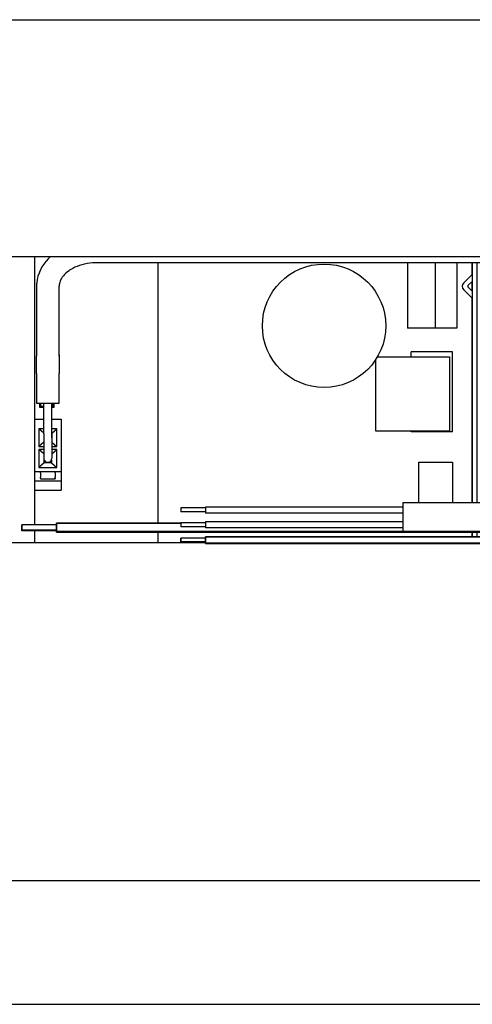
# Model space of a CAD drawing. Units: millimetres. Extents: x -49 to 1167, y -111 to 720.
# Drawn here: x 509 to 527, y -111 to -71 of the extents above; entities that cross this region are included whole.
import ezdxf

# ---------------------------------------------------------------- set-up
doc = ezdxf.new("R2010")
doc.units = ezdxf.units.MM
doc.layers.add('1', color=7, linetype='Continuous')

# ---------------------------------------------------------------- blocks, each defined once
blk = doc.blocks.new('70106-1-1110_7_Thermofühlerlitze-weiss2', base_point=(2576.27, -461.83))
at = {"color": 1, "linetype": 'Continuous'}
for p, q in [((2581.27, -460.53), (2581.27, -461.83)), ((2655.32, -460.53), (2581.27, -460.53)), ((2576.27, -460.78), (2576.27, -461.17)), ((2581.25, -460.78), (2576.27, -460.78)), ((2576.27, -461.17), (2576.27, -461.58)), ((2581.25, -461.58), (2576.27, -461.58)), ((2581.27, -461.83), (2655.32, -461.83))]:
    blk.add_line(p, q, dxfattribs=at)
blk = doc.blocks.new('70106-1-1110_6_Thermofühlerlitze-weiss1', base_point=(2576.27, -461.92))
at = {"color": 1, "linetype": 'Continuous'}
for p, q in [((2576.27, -461.58), (2576.27, -461.63)), ((2576.27, -461.63), (2576.27, -461.67)), ((2581.25, -461.67), (2576.27, -461.67)), ((2581.27, -461.84), (2581.27, -461.92)), ((2581.27, -461.92), (2655.32, -461.92))]:
    blk.add_line(p, q, dxfattribs=at)
blk = doc.blocks.new('70106-1-1110_4_Motorlitze-schwarz', base_point=(2544.1, -459.57))
at = {"color": 1, "linetype": 'Continuous'}
for p, q in [((2551.1, -459.3), (2544.1, -459.28)), ((2551.1, -459.57), (2551.1, -459.51)), ((2551.1, -459.57), (2682.95, -459.57))]:
    blk.add_line(p, q, dxfattribs=at)
blk = doc.blocks.new('70106-1-1110_3_Motorlitze-rot', base_point=(2544.1, -459.45))
at = {"color": 1, "linetype": 'Continuous'}
for p, q in [((2544.1, -458.08), (2544.1, -458.12)), ((2551.1, -458.08), (2544.1, -458.08)), ((2544.1, -458.12), (2544.1, -458.18)), ((2544.1, -458.18), (2544.1, -458.23)), ((2544.1, -458.23), (2544.1, -458.33)), ((2544.1, -458.33), (2544.1, -458.4)), ((2544.1, -458.4), (2544.1, -458.52)), ((2544.1, -458.52), (2544.1, -458.61)), ((2544.1, -458.61), (2544.1, -458.73)), ((2544.1, -458.73), (2544.1, -458.82)), ((2551.1, -457.8), (2551.1, -457.87)), ((2551.1, -457.8), (2576.28, -457.8)), ((2551.1, -457.87), (2551.1, -457.9)), ((2551.1, -457.9), (2551.1, -458.01)), ((2551.1, -458.01), (2551.1, -458.08)), ((2551.1, -458.08), (2551.1, -458.22)), ((2551.1, -458.22), (2551.1, -458.32)), ((2551.1, -458.32), (2551.1, -458.49)), ((2551.1, -458.49), (2551.1, -458.61)), ((2551.1, -458.61), (2551.1, -458.63)), ((2551.1, -458.63), (2551.1, -458.77)), ((2544.1, -458.82), (2544.1, -458.93)), ((2544.1, -458.93), (2544.1, -459.01)), ((2544.1, -459.01), (2544.1, -459.08)), ((2544.1, -459.08), (2544.1, -459.13)), ((2551.1, -459.18), (2544.1, -459.17)), ((2551.1, -458.77), (2551.1, -458.89)), ((2551.1, -458.89), (2551.1, -459.04)), ((2551.1, -459.04), (2551.1, -459.14)), ((2551.1, -459.14), (2551.1, -459.25)), ((2551.1, -459.25), (2551.1, -459.33)), ((2551.1, -459.39), (2551.1, -459.44)), ((2551.1, -459.44), (2682.95, -459.45))]:
    blk.add_line(p, q, dxfattribs=at)
blk = doc.blocks.new('70106-1-1110_5-Motorlitze-braun__266', base_point=(2544.1, -459.51))
at = {"color": 1, "linetype": 'Continuous'}
for p, q in [((2551.1, -459.24), (2544.1, -459.24)), ((2551.1, -459.51), (2551.1, -459.45)), ((2551.1, -459.51), (2682.97, -459.51))]:
    blk.add_line(p, q, dxfattribs=at)
blk = doc.blocks.new('70106-1-1110', base_point=(2544.1, -461.92))
for name, p in [('70106-1-1110_5-Motorlitze-braun__266', (2544.1, -459.51)), ('70106-1-1110_3_Motorlitze-rot', (2544.1, -459.45)), ('70106-1-1110_7_Thermofühlerlitze-weiss2', (2576.27, -461.83)), ('70106-1-1110_6_Thermofühlerlitze-weiss1', (2576.27, -461.92)), ('70106-1-1110_4_Motorlitze-schwarz', (2544.1, -459.57))]:
    blk.add_blockref(name, p)
blk = doc.blocks.new('527-146-2-0233_Thermofühlerlitze-weiss2__267', base_point=(2576.25, -461.83))
at = {"color": 1, "linetype": 'Continuous'}
for p, q in [((2581.25, -460.58), (2581.25, -460.53)), ((2581.25, -460.53), (2655.32, -460.53)), ((2581.25, -460.62), (2581.25, -460.58)), ((2581.25, -460.69), (2581.25, -460.62)), ((2581.25, -460.77), (2581.25, -460.69)), ((2581.25, -460.77), (2576.25, -460.78)), ((2576.25, -460.81), (2576.25, -460.78)), ((2576.25, -460.85), (2576.25, -460.81)), ((2576.25, -460.9), (2576.25, -460.85)), ((2576.25, -460.96), (2576.25, -460.9)), ((2576.25, -461.03), (2576.25, -460.96)), ((2576.25, -461.1), (2576.25, -461.03)), ((2576.25, -461.19), (2576.25, -461.1)), ((2576.25, -461.25), (2576.25, -461.19)), ((2576.25, -461.34), (2576.25, -461.25)), ((2576.25, -461.4), (2576.25, -461.34)), ((2576.25, -461.47), (2576.25, -461.4)), ((2576.25, -461.5), (2576.25, -461.47)), ((2576.25, -461.55), (2576.25, -461.5)), ((2576.25, -461.58), (2576.25, -461.55)), ((2581.25, -461.58), (2576.25, -461.58)), ((2581.25, -460.86), (2581.25, -460.77)), ((2581.25, -460.97), (2581.25, -460.86)), ((2581.25, -461.07), (2581.25, -460.97)), ((2581.25, -461.2), (2581.25, -461.07)), ((2581.25, -461.29), (2581.25, -461.2)), ((2581.25, -461.42), (2581.25, -461.29)), ((2581.25, -461.5), (2581.25, -461.42)), ((2581.25, -461.61), (2581.25, -461.5)), ((2581.25, -461.67), (2581.25, -461.61)), ((2581.25, -461.75), (2581.25, -461.67)), ((2581.25, -461.78), (2581.25, -461.75)), ((2581.25, -461.83), (2581.25, -461.78)), ((2655.32, -461.83), (2581.25, -461.83))]:
    blk.add_line(p, q, dxfattribs=at)
blk = doc.blocks.new('527-146-2-0232_Thermofühlerlitze-weiss1__268', base_point=(2576.25, -461.92))
at = {"color": 1, "linetype": 'Continuous'}
for p, q in [((2576.25, -461.64), (2576.25, -461.59)), ((2576.25, -461.67), (2576.25, -461.64)), ((2581.25, -461.67), (2576.25, -461.67)), ((2581.25, -461.87), (2581.25, -461.84)), ((2581.25, -461.92), (2581.25, -461.87)), ((2655.32, -461.92), (2581.25, -461.92))]:
    blk.add_line(p, q, dxfattribs=at)
blk = doc.blocks.new('527-146-2-0229_Motorlitze-rot__269', base_point=(2544.1, -459.45))
at = {"color": 1, "linetype": 'Continuous'}
for p, q in [((2551.1, -458.08), (2544.1, -458.08)), ((2544.1, -458.18), (2544.1, -458.13)), ((2544.1, -458.25), (2544.1, -458.18)), ((2544.1, -458.33), (2544.1, -458.25)), ((2544.1, -458.43), (2544.1, -458.33)), ((2544.1, -458.52), (2544.1, -458.43)), ((2544.1, -458.65), (2544.1, -458.52)), ((2544.1, -458.73), (2544.1, -458.65)), ((2544.1, -458.85), (2544.1, -458.73)), ((2551.1, -457.87), (2551.1, -457.8)), ((2576.28, -457.8), (2551.1, -457.8)), ((2551.1, -457.93), (2551.1, -457.87)), ((2551.1, -458.01), (2551.1, -457.93)), ((2551.1, -458.12), (2551.1, -458.01)), ((2551.1, -458.22), (2551.1, -458.12)), ((2551.1, -458.37), (2551.1, -458.22)), ((2551.1, -458.49), (2551.1, -458.37)), ((2551.1, -458.63), (2551.1, -458.49)), ((2551.1, -458.65), (2551.1, -458.63)), ((2551.1, -458.77), (2551.1, -458.65)), ((2544.1, -458.93), (2544.1, -458.85)), ((2544.1, -459.03), (2544.1, -458.93)), ((2544.1, -459.08), (2544.1, -459.03)), ((2544.1, -459.14), (2544.1, -459.08)), ((2544.1, -459.18), (2544.1, -459.14)), ((2551.1, -459.18), (2544.1, -459.18)), ((2551.1, -458.93), (2551.1, -458.77)), ((2551.1, -459.04), (2551.1, -458.93)), ((2551.1, -459.18), (2551.1, -459.04)), ((2551.1, -459.25), (2551.1, -459.18)), ((2551.1, -459.36), (2551.1, -459.25)), ((2551.1, -459.39), (2551.1, -459.36)), ((2682.95, -459.45), (2551.1, -459.45))]:
    blk.add_line(p, q, dxfattribs=at)
blk = doc.blocks.new('527-146-2-0231-Motorlitze-braun__270', base_point=(2544.1, -459.51))
at = {"color": 1, "linetype": 'Continuous'}
for p, q in [((2544.1, -459.24), (2544.1, -459.2)), ((2551.1, -459.24), (2544.1, -459.24)), ((2682.95, -459.51), (2551.1, -459.5))]:
    blk.add_line(p, q, dxfattribs=at)
blk = doc.blocks.new('527-146-2-0230_Motorlitze-schwarz__271', base_point=(2544.1, -459.57))
at = {"color": 1, "linetype": 'Continuous'}
for p, q in [((2544.1, -459.3), (2544.1, -459.26)), ((2551.1, -459.3), (2544.1, -459.3)), ((2551.1, -459.56), (2682.95, -459.57))]:
    blk.add_line(p, q, dxfattribs=at)
blk = doc.blocks.new('70106-1-1111', base_point=(2544.1, -461.92))
for name, p in [('527-146-2-0230_Motorlitze-schwarz__271', (2544.1, -459.57)), ('527-146-2-0231-Motorlitze-braun__270', (2544.1, -459.51)), ('527-146-2-0229_Motorlitze-rot__269', (2544.1, -459.45)), ('527-146-2-0233_Thermofühlerlitze-weiss2__267', (2576.25, -461.83)), ('527-146-2-0232_Thermofühlerlitze-weiss1__268', (2576.25, -461.92))]:
    blk.add_blockref(name, p)
blk = doc.blocks.new('527-146-2-0238_Thermofühlerlitze-weiss2__272', base_point=(2576.25, -461.83))
at = {"color": 1, "linetype": 'Continuous'}
for p, q in [((2581.25, -460.53), (2581.25, -460.58)), ((2655.32, -460.53), (2581.25, -460.53)), ((2581.25, -460.58), (2581.25, -460.6)), ((2581.25, -460.6), (2581.25, -460.69)), ((2581.25, -460.69), (2581.25, -460.74)), ((2581.25, -460.74), (2581.25, -460.86)), ((2576.25, -460.78), (2576.25, -460.8)), ((2581.25, -460.78), (2576.25, -460.78)), ((2576.25, -460.8), (2576.25, -460.85)), ((2576.25, -460.85), (2576.25, -460.89)), ((2576.25, -460.89), (2576.25, -460.96)), ((2576.25, -460.96), (2576.25, -461.01)), ((2576.25, -461.01), (2576.25, -461.1)), ((2576.25, -461.1), (2576.25, -461.17)), ((2576.25, -461.17), (2576.25, -461.25)), ((2576.25, -461.25), (2576.25, -461.32)), ((2576.25, -461.32), (2576.25, -461.4)), ((2576.25, -461.4), (2576.25, -461.45)), ((2576.25, -461.45), (2576.25, -461.5)), ((2576.25, -461.5), (2576.25, -461.54)), ((2576.25, -461.54), (2576.25, -461.58)), ((2581.25, -461.58), (2576.25, -461.58)), ((2581.25, -460.86), (2581.25, -460.94)), ((2581.25, -460.94), (2581.25, -461.07)), ((2581.25, -461.07), (2581.25, -461.16)), ((2581.25, -461.16), (2581.25, -461.29)), ((2581.25, -461.29), (2581.25, -461.38)), ((2581.25, -461.38), (2581.25, -461.5)), ((2581.25, -461.5), (2581.25, -461.58)), ((2581.25, -461.58), (2581.25, -461.67)), ((2581.25, -461.67), (2581.25, -461.73)), ((2581.25, -461.73), (2581.25, -461.78)), ((2581.25, -461.78), (2581.25, -461.81)), ((2581.25, -461.81), (2655.32, -461.83))]:
    blk.add_line(p, q, dxfattribs=at)
blk = doc.blocks.new('527-146-2-0237_Thermofühlerlitze-weiss1__273', base_point=(2576.25, -461.92))
at = {"color": 1, "linetype": 'Continuous'}
for p, q in [((2576.25, -461.58), (2576.25, -461.63)), ((2576.25, -461.63), (2576.25, -461.67)), ((2581.25, -461.67), (2576.25, -461.67)), ((2581.25, -461.83), (2581.25, -461.87)), ((2581.25, -461.87), (2581.25, -461.9)), ((2655.32, -461.92), (2581.25, -461.9))]:
    blk.add_line(p, q, dxfattribs=at)
blk = doc.blocks.new('527-146-2-0234_Motorlitze-rot__274', base_point=(2544.1, -459.45))
at = {"color": 1, "linetype": 'Continuous'}
for p, q in [((2544.1, -458.08), (2544.1, -458.12)), ((2551.1, -458.08), (2544.1, -458.08)), ((2544.1, -458.12), (2544.1, -458.18)), ((2544.1, -458.18), (2544.1, -458.23)), ((2544.1, -458.23), (2544.1, -458.33)), ((2544.1, -458.33), (2544.1, -458.4)), ((2544.1, -458.4), (2544.1, -458.52)), ((2544.1, -458.52), (2544.1, -458.61)), ((2544.1, -458.61), (2544.1, -458.73)), ((2544.1, -458.73), (2544.1, -458.82)), ((2551.1, -457.8), (2551.1, -457.87)), ((2576.28, -457.8), (2551.1, -457.8)), ((2551.1, -457.87), (2551.1, -457.9)), ((2551.1, -457.9), (2551.1, -458.01)), ((2551.1, -458.01), (2551.1, -458.08)), ((2551.1, -458.08), (2551.1, -458.22)), ((2551.1, -458.22), (2551.1, -458.32)), ((2551.1, -458.32), (2551.1, -458.49)), ((2551.1, -458.49), (2551.1, -458.61)), ((2551.1, -458.61), (2551.1, -458.63)), ((2551.1, -458.63), (2551.1, -458.77)), ((2544.1, -458.82), (2544.1, -458.93)), ((2544.1, -458.93), (2544.1, -459.01)), ((2544.1, -459.01), (2544.1, -459.08)), ((2544.1, -459.08), (2544.1, -459.13)), ((2551.1, -459.18), (2544.1, -459.18)), ((2551.1, -458.77), (2551.1, -458.89)), ((2551.1, -458.89), (2551.1, -459.04)), ((2551.1, -459.04), (2551.1, -459.14)), ((2551.1, -459.14), (2551.1, -459.25)), ((2551.1, -459.25), (2551.1, -459.33)), ((2551.1, -459.39), (2551.1, -459.44)), ((2682.95, -459.45), (2551.1, -459.44))]:
    blk.add_line(p, q, dxfattribs=at)
blk = doc.blocks.new('527-146-2-0235_Motorlitze-schwarz__275', base_point=(2544.1, -459.57))
at = {"color": 1, "linetype": 'Continuous'}
for p, q in [((2551.1, -459.3), (2544.1, -459.3)), ((2551.1, -459.57), (2551.1, -459.51)), ((2682.95, -459.57), (2551.1, -459.57))]:
    blk.add_line(p, q, dxfattribs=at)
blk = doc.blocks.new('527-146-2-0236-Motorlitze-braun__276', base_point=(2544.1, -459.51))
at = {"color": 1, "linetype": 'Continuous'}
for p, q in [((2551.1, -459.24), (2544.1, -459.24)), ((2551.1, -459.51), (2551.1, -459.45)), ((2682.95, -459.51), (2551.1, -459.51))]:
    blk.add_line(p, q, dxfattribs=at)
blk = doc.blocks.new('70106-1-1120_1', base_point=(2544.1, -461.92))
for name, p in [('527-146-2-0236-Motorlitze-braun__276', (2544.1, -459.51)), ('527-146-2-0235_Motorlitze-schwarz__275', (2544.1, -459.57)), ('527-146-2-0234_Motorlitze-rot__274', (2544.1, -459.45)), ('527-146-2-0237_Thermofühlerlitze-weiss1__273', (2576.25, -461.92)), ('527-146-2-0238_Thermofühlerlitze-weiss2__272', (2576.25, -461.83))]:
    blk.add_blockref(name, p)
blk = doc.blocks.new('alternative_Motoren__277', base_point=(2544.1, -461.92))
for name in ['70106-1-1111', '70106-1-1120_1']:
    blk.add_blockref(name, (2544.1, -461.92))
blk = doc.blocks.new('527-146-2-0210_Schrumpfschlauch__278', base_point=(2621.27, -459.43))
at = {"color": 1, "linetype": 'Continuous'}
for p, q in [((2762.37, -424.78), (2762.37, -415.28)), ((2768.17, -424.78), (2768.17, -415.28)), ((2762.24, -426.54), (2762.37, -424.78)), ((2768.17, -424.78), (2768.06, -426.08)), ((2761.86, -428.26), (2762.24, -426.54)), ((2768.06, -426.08), (2767.96, -427.38)), ((2761.22, -429.91), (2761.86, -428.26)), ((2767.96, -427.38), (2767.39, -429.93)), ((2760.36, -431.45), (2761.22, -429.91)), ((2767.39, -429.93), (2766.46, -432.37)), ((2759.28, -432.85), (2760.36, -431.45)), ((2766.46, -432.37), (2765.18, -434.64)), ((2756.86, -434.94), (2757.19, -434.7)), ((2757.29, -434.64), (2757.19, -434.7)), ((2757.37, -434.58), (2757.29, -434.64)), ((2757.48, -434.53), (2757.37, -434.58)), ((2757.75, -434.38), (2757.48, -434.53)), ((2757.88, -434.29), (2757.75, -434.38)), ((2758.13, -434.04), (2757.88, -434.29)), ((2758.21, -433.98), (2758.13, -434.04)), ((2758.51, -433.66), (2758.21, -433.98)), ((2758.96, -433.19), (2758.51, -433.66)), ((2758.96, -433.19), (2759.28, -432.85)), ((2765.18, -434.64), (2763.59, -436.71)), ((2748.77, -440.6), (2754.43, -436.65)), ((2754.43, -436.65), (2756.63, -435.12)), ((2756.63, -435.12), (2756.8, -435)), ((2756.8, -435), (2756.86, -434.94)), ((2763.59, -436.71), (2763.35, -436.96)), ((2761.33, -438.81), (2761.14, -438.97)), ((2761.51, -438.68), (2761.33, -438.81)), ((2761.66, -438.54), (2761.51, -438.68)), ((2761.88, -438.37), (2761.66, -438.54)), ((2762.07, -438.19), (2761.88, -438.37)), ((2762.58, -437.76), (2762.07, -438.19)), ((2762.69, -437.65), (2762.58, -437.76)), ((2763.13, -437.23), (2762.69, -437.65)), ((2763.35, -436.96), (2763.13, -437.23)), ((2748.64, -440.67), (2748.4, -440.84)), ((2748.64, -440.67), (2748.77, -440.6)), ((2757.89, -441.26), (2760.17, -439.67)), ((2760.17, -439.67), (2760.23, -439.64)), ((2760.23, -439.64), (2760.52, -439.45)), ((2760.83, -439.2), (2760.52, -439.45)), ((2761.14, -438.97), (2760.83, -439.2)), ((2747.88, -441.23), (2743.05, -444.6)), ((2748.4, -440.84), (2747.88, -441.23)), ((2752.05, -445.34), (2757.89, -441.26)), ((2743.05, -444.6), (2742.47, -444.98)), ((2739.85, -446.78), (2739.72, -446.86)), ((2740.24, -446.54), (2739.85, -446.78)), ((2740.39, -446.45), (2740.24, -446.54)), ((2740.76, -446.22), (2740.39, -446.45)), ((2740.91, -446.12), (2740.76, -446.22)), ((2741.27, -445.89), (2740.91, -446.12)), ((2741.44, -445.78), (2741.27, -445.89)), ((2741.78, -445.55), (2741.44, -445.78)), ((2742.09, -445.27), (2741.78, -445.55)), ((2742.25, -445.14), (2742.09, -445.27)), ((2742.47, -444.98), (2742.25, -445.14)), ((2751.1, -446), (2746.46, -449.24)), ((2751.96, -445.42), (2751.1, -446)), ((2752.01, -445.38), (2751.96, -445.42)), ((2751.96, -445.42), (2752.01, -445.38)), ((2752.01, -445.38), (2752.05, -445.34)), ((2733.15, -450.1), (2738.09, -447.73)), ((2738.37, -447.59), (2738.09, -447.73)), ((2738.46, -447.56), (2738.37, -447.59)), ((2738.49, -447.55), (2738.46, -447.56)), ((2738.54, -447.55), (2738.49, -447.55)), ((2738.66, -447.48), (2738.54, -447.55)), ((2738.78, -447.41), (2738.66, -447.48)), ((2739.19, -447.17), (2738.78, -447.41)), ((2739.32, -447.09), (2739.19, -447.17)), ((2739.72, -446.86), (2739.32, -447.09)), ((2727.97, -451.88), (2733.15, -450.1)), ((2744.35, -450.69), (2744.14, -450.83)), ((2744.93, -450.31), (2744.35, -450.69)), ((2745.38, -450.01), (2744.93, -450.31)), ((2745.54, -449.91), (2745.38, -450.01)), ((2745.82, -449.71), (2745.54, -449.91)), ((2746.46, -449.24), (2745.82, -449.71)), ((2722.62, -453.05), (2727.97, -451.88)), ((2741.55, -452.41), (2740.9, -452.8)), ((2741.83, -452.25), (2741.55, -452.41)), ((2742.42, -451.9), (2741.83, -452.25)), ((2743, -451.55), (2742.42, -451.9)), ((2743.57, -451.19), (2743, -451.55)), ((2744.14, -450.83), (2743.57, -451.19)), ((2621.27, -453.63), (2621.27, -456.37)), ((2715.27, -453.63), (2621.27, -453.63)), ((2715.27, -453.63), (2717.17, -453.59)), ((2717.17, -453.59), (2722.62, -453.05)), ((2740.9, -452.8), (2735.35, -455.45)), ((2621.27, -456.37), (2621.27, -459.43)), ((2735.35, -455.45), (2729.53, -457.45)), ((2726.53, -458.1), (2726.14, -458.19)), ((2729.53, -457.45), (2726.53, -458.1)), ((2702.25, -459.43), (2621.27, -459.43))]:
    blk.add_line(p, q, dxfattribs=at)
blk.add_spline([(2751.8, -445.51), (2751.89, -445.47), (2751.96, -445.42)], degree=3, dxfattribs=at)
blk = doc.blocks.new('527-146-2-0215_Drehgeberlitze-weiss', base_point=(2576.27, -455.73))
at = {"color": 1, "linetype": 'Continuous'}
for p, q in [((2576.27, -454.68), (2576.27, -455.48)), ((2581.27, -454.68), (2576.27, -454.68)), ((2581.27, -454.43), (2581.27, -455.73)), ((2581.27, -454.43), (2621.27, -454.43)), ((2581.27, -455.48), (2576.27, -455.48)), ((2621.27, -455.73), (2581.27, -455.73))]:
    blk.add_line(p, q, dxfattribs=at)
blk = doc.blocks.new('527-146-2-0216_Drehgeberlitze-braun', base_point=(2576.28, -458.73))
at = {"color": 1, "linetype": 'Continuous'}
for p, q in [((2576.28, -457.68), (2576.28, -458.48)), ((2581.28, -457.68), (2576.28, -457.68)), ((2581.28, -458.48), (2576.28, -458.48)), ((2581.28, -457.43), (2581.28, -457.85)), ((2581.28, -457.43), (2621.27, -457.43)), ((2581.28, -457.85), (2581.28, -458.73)), ((2621.27, -458.73), (2581.28, -458.73))]:
    blk.add_line(p, q, dxfattribs=at)
blk = doc.blocks.new('527-146-1-0114_Drehgeber__279', base_point=(2576.27, -459.43))
for name, p in [('527-146-2-0210_Schrumpfschlauch__278', (2621.27, -459.43)), ('527-146-2-0215_Drehgeberlitze-weiss', (2576.27, -455.73)), ('527-146-2-0216_Drehgeberlitze-braun', (2576.28, -458.73))]:
    blk.add_blockref(name, p)
blk = doc.blocks.new('527-146-1-0100_Getriebe_EMDPrimus__288', base_point=(2576.27, -459.88))
blk.add_blockref('527-146-1-0114_Drehgeber__279', (2576.27, -459.43))
blk = doc.blocks.new('527-146-1-0116_Getriebe_IS-SF_EMDPrimus', base_point=(2576.27, -459.88))
blk.add_blockref('527-146-1-0100_Getriebe_EMDPrimus__288', (2576.27, -459.88))
blk = doc.blocks.new('70106-1-0108_1', base_point=(2546.64, -451.08))
at = {"color": 1, "linetype": 'Continuous'}
for p, q in [((2546.64, -436.68), (2546.64, -447.28)), ((2546.64, -436.68), (2548.54, -436.68)), ((2550.14, -436.68), (2552.04, -436.68)), ((2552.04, -436.68), (2552.04, -447.28)), ((2548.54, -439.53), (2547.54, -438.68)), ((2548.54, -438.68), (2547.54, -438.68)), ((2547.54, -438.68), (2547.54, -442.23)), ((2551.14, -438.68), (2550.14, -438.68)), ((2550.14, -439.53), (2551.14, -438.68)), ((2551.14, -442.23), (2551.14, -438.68)), ((2548.55, -441.36), (2547.54, -442.23)), ((2547.54, -442.23), (2548.55, -442.23)), ((2550.13, -441.36), (2551.14, -442.23)), ((2550.13, -442.23), (2551.14, -442.23)), ((2547.54, -442.83), (2547.54, -446.48)), ((2548.55, -442.83), (2547.54, -442.83)), ((2548.55, -443.74), (2547.54, -442.83)), ((2551.14, -442.83), (2550.13, -442.83)), ((2550.13, -443.74), (2551.14, -442.83)), ((2551.14, -446.48), (2551.14, -442.83)), ((2548.59, -445.53), (2547.54, -446.48)), ((2547.54, -446.48), (2551.14, -446.48)), ((2548.59, -445.53), (2548.59, -444.92)), ((2550.09, -445.53), (2548.59, -445.53)), ((2550.09, -444.91), (2550.09, -445.53)), ((2550.09, -445.53), (2551.14, -446.48)), ((2546.64, -447.28), (2546.64, -447.58)), ((2546.64, -447.28), (2552.04, -447.28)), ((2546.64, -447.58), (2546.64, -448.48)), ((2546.64, -448.48), (2546.64, -448.67)), ((2546.64, -448.67), (2546.64, -449.16)), ((2547.84, -447.58), (2547.84, -447.28)), ((2547.84, -447.58), (2547.84, -448.48)), ((2547.84, -448.67), (2547.84, -448.48)), ((2547.84, -448.67), (2547.84, -448.78)), ((2547.84, -448.78), (2550.84, -448.78)), ((2550.84, -447.58), (2550.84, -447.28)), ((2550.84, -447.58), (2550.84, -448.48)), ((2550.84, -448.67), (2550.84, -448.48)), ((2550.84, -448.67), (2550.84, -448.78)), ((2552.04, -447.28), (2552.04, -447.58)), ((2552.04, -447.58), (2552.04, -448.48)), ((2552.04, -448.48), (2552.04, -448.67)), ((2552.04, -448.67), (2552.04, -449.16)), ((2546.64, -449.16), (2546.64, -451.08)), ((2546.64, -449.16), (2552.04, -449.16)), ((2552.04, -449.16), (2552.04, -451.08)), ((2546.64, -451.08), (2552.04, -451.08))]:
    blk.add_line(p, q, dxfattribs=at)
blk = doc.blocks.new('70106-1-0108_2__289', base_point=(2547.04, -445.45))
at = {"color": 1, "linetype": 'Continuous'}
for p, q in [((2649.8, -400.4), (2648, -400.4)), ((2649.8, -400.4), (2649.8, -405)), ((2649.8, -400.9), (2654.04, -400.9)), ((2649.8, -402.5), (2654.04, -402.5)), ((2649.8, -402.9), (2650.8, -402.9)), ((2650.8, -402.9), (2651.05, -402.91)), ((2651.05, -402.91), (2651.3, -402.93)), ((2548.94, -404.74), (2548.52, -405.29)), ((2548.97, -404.69), (2548.94, -404.74)), ((2549.4, -404.22), (2548.97, -404.69)), ((2549.7, -403.93), (2549.4, -404.22)), ((2549.86, -403.78), (2549.7, -403.93)), ((2649.8, -404.5), (2650.8, -404.5)), ((2650.95, -404.51), (2650.8, -404.5)), ((2651.09, -404.52), (2650.95, -404.51)), ((2651.23, -404.54), (2651.09, -404.52)), ((2651.37, -404.58), (2651.23, -404.54)), ((2651.3, -402.93), (2651.55, -402.97)), ((2651.51, -404.62), (2651.37, -404.58)), ((2651.65, -404.67), (2651.51, -404.62)), ((2651.55, -402.97), (2651.79, -403.03)), ((2651.78, -404.73), (2651.65, -404.67)), ((2651.9, -404.8), (2651.78, -404.73)), ((2651.79, -403.03), (2652.03, -403.1)), ((2652.03, -404.87), (2651.9, -404.8)), ((2652.03, -403.1), (2652.26, -403.19)), ((2652.14, -404.96), (2652.03, -404.87)), ((2652.26, -403.19), (2652.48, -403.29)), ((2652.48, -403.29), (2652.7, -403.41)), ((2652.7, -403.41), (2652.91, -403.54)), ((2652.91, -403.54), (2653.12, -403.69)), ((2653.12, -403.69), (2653.31, -403.84)), ((2653.31, -403.84), (2653.49, -404.01)), ((2653.49, -404.01), (2653.66, -404.2)), ((2653.66, -404.2), (2653.82, -404.39)), ((2653.82, -404.39), (2653.96, -404.59)), ((2653.96, -404.59), (2654.04, -404.71)), ((2548.14, -405.87), (2547.62, -406.93)), ((2548.52, -405.29), (2548.14, -405.87)), ((2553.3, -406.87), (2552.99, -407.13)), ((2553.64, -406.62), (2553.3, -406.87)), ((2553.75, -406.55), (2553.64, -406.62)), ((2554.01, -406.38), (2553.75, -406.55)), ((2554.41, -406.15), (2554.01, -406.38)), ((2554.83, -405.93), (2554.41, -406.15)), ((2555.28, -405.74), (2554.83, -405.93)), ((2555.76, -405.57), (2555.28, -405.74)), ((2556.25, -405.41), (2555.76, -405.57)), ((2556.76, -405.29), (2556.25, -405.41)), ((2557.29, -405.18), (2556.76, -405.29)), ((2557.83, -405.1), (2557.29, -405.18)), ((2558.37, -405.04), (2557.83, -405.1)), ((2558.92, -405.01), (2558.37, -405.04)), ((2559.34, -405), (2558.92, -405.01)), ((2639.34, -405), (2559.34, -405)), ((2641.34, -405), (2639.34, -405)), ((2641.4, -405), (2641.34, -405)), ((2641.34, -405), (2644.8, -405)), ((2644.87, -405), (2644.8, -405)), ((2644.8, -405), (2646.8, -405)), ((2649.8, -405), (2646.8, -405)), ((2652.25, -405.05), (2652.14, -404.96)), ((2652.36, -405.15), (2652.25, -405.05)), ((2652.46, -405.25), (2652.36, -405.15)), ((2652.55, -405.36), (2652.46, -405.25)), ((2652.63, -405.48), (2652.55, -405.36)), ((2652.71, -405.6), (2652.63, -405.48)), ((2652.78, -405.73), (2652.71, -405.6)), ((2652.84, -405.86), (2652.78, -405.73)), ((2652.89, -405.99), (2652.84, -405.86)), ((2652.93, -406.13), (2652.89, -405.99)), ((2652.93, -406.13), (2654.13, -410.61)), ((2547.17, -408.42), (2547.08, -409.09)), ((2547.23, -408.14), (2547.17, -408.42)), ((2547.33, -407.75), (2547.23, -408.14)), ((2547.55, -407.1), (2547.33, -407.75)), ((2547.62, -406.93), (2547.55, -407.1)), ((2551.83, -408.74), (2551.74, -409.01)), ((2551.86, -408.68), (2551.83, -408.74)), ((2552.09, -408.21), (2551.86, -408.68)), ((2552.27, -407.94), (2552.09, -408.21)), ((2552.32, -407.87), (2552.27, -407.94)), ((2552.5, -407.65), (2552.32, -407.87)), ((2552.72, -407.39), (2552.5, -407.65)), ((2552.99, -407.13), (2552.72, -407.39)), ((2547.06, -409.35), (2547.04, -409.77)), ((2547.04, -409.77), (2547.04, -423.91)), ((2547.07, -409.29), (2547.06, -409.35)), ((2547.08, -409.09), (2547.07, -409.29)), ((2551.61, -409.52), (2551.64, -409.77)), ((2551.68, -409.26), (2551.64, -409.52)), ((2551.64, -409.52), (2551.64, -409.77)), ((2551.64, -423.91), (2551.64, -409.77)), ((2551.71, -409.16), (2551.68, -409.26)), ((2551.74, -409.01), (2551.71, -409.16)), ((2656.78, -414.32), (2656.8, -414.41)), ((2656.85, -414.55), (2656.8, -414.41)), ((2656.9, -414.68), (2656.85, -414.55)), ((2656.92, -414.75), (2656.9, -414.68)), ((2547.04, -427.45), (2547.04, -423.91)), ((2551.61, -423.66), (2551.64, -423.91)), ((2551.64, -423.91), (2551.64, -427.45)), ((2547.04, -427.45), (2547.04, -433.45)), ((2551.64, -433.45), (2551.64, -427.45)), ((2547.04, -433.45), (2551.64, -433.45)), ((2548.54, -439.65), (2548.54, -433.45)), ((2550.14, -439.65), (2550.14, -433.45)), ((2548.54, -439.65), (2548.54, -439.71)), ((2548.54, -439.65), (2548.55, -439.99)), ((2548.54, -439.71), (2548.54, -440.44)), ((2548.54, -440.44), (2548.55, -440.53)), ((2548.55, -439.99), (2548.55, -442.1)), ((2550.14, -439.65), (2550.13, -439.77)), ((2550.13, -439.77), (2550.13, -442.66)), ((2550.14, -439.71), (2550.14, -439.65)), ((2550.14, -440.45), (2550.14, -439.71)), ((2548.55, -442.1), (2548.55, -443.35)), ((2550.13, -442.66), (2550.13, -443.35)), ((2548.55, -443.35), (2548.55, -443.9)), ((2548.55, -443.9), (2548.55, -444.06)), ((2548.55, -444.06), (2548.55, -444.31)), ((2548.55, -444.31), (2548.55, -444.45)), ((2548.55, -444.45), (2548.55, -444.56)), ((2548.55, -444.56), (2548.56, -444.83)), ((2550.13, -443.35), (2550.13, -443.9)), ((2550.13, -443.9), (2550.13, -444.22)), ((2550.13, -444.22), (2550.13, -444.31)), ((2550.13, -444.31), (2550.13, -444.5)), ((2550.13, -444.5), (2550.13, -444.56)), ((2550.13, -444.56), (2550.14, -444.59))]:
    blk.add_line(p, q, dxfattribs=at)
blk.add_arc((2549.34, -444.65), 0.8, 192.8574, 4.2855, dxfattribs=at)
for points in [[(2547.05, -409.6), (2547.04, -409.68), (2547.04, -409.77)], [(2547.05, -423.74), (2547.04, -423.83), (2547.04, -423.91)]]:
    blk.add_spline(points, degree=3, dxfattribs=at)
blk = doc.blocks.new('70106-1-0108__290', base_point=(2546.64, -451.08))
for name, p in [('70106-1-0108_2__289', (2547.04, -445.45)), ('70106-1-0108_1', (2546.64, -451.08))]:
    blk.add_blockref(name, p)
blk = doc.blocks.new('70106-1-1102_148508_IS-SF-MGE-KAG', base_point=(2544.1, -461.92))
for name, p in [('527-146-1-0116_Getriebe_IS-SF_EMDPrimus', (2576.27, -459.88)), ('alternative_Motoren__277', (2544.1, -461.92)), ('70106-1-1110', (2544.1, -461.92)), ('70106-1-0108__290', (2546.64, -451.08))]:
    blk.add_blockref(name, p)
blk = doc.blocks.new('70106-2-0201_Platinenhalter__294', base_point=(2414.3, -461.78))
at = {"color": 1, "linetype": 'Continuous'}
for p, q in [((2425, -355.78), (2438.5, -355.78)), ((2438.5, -355.78), (2457.9, -355.78)), ((2592.7, -355.78), (2648, -355.78)), ((2648, -355.78), (2648.7, -355.78)), ((2648, -356.78), (2648.7, -356.78)), ((2648.7, -355.78), (2648.7, -356.78)), ((2414.3, -403.78), (2414.3, -461.78)), ((2415.3, -461.78), (2415.3, -403.78)), ((2635.3, -405), (2635.3, -453.63)), ((2636.3, -453.63), (2636.3, -405)), ((2417, -409.07), (2415.3, -407.37)), ((2416.15, -409.63), (2415.3, -408.78)), ((2633.6, -409.07), (2635.3, -407.37)), ((2634.45, -409.63), (2635.3, -408.78)), ((2415.3, -410.77), (2416.15, -409.92)), ((2415.3, -412.19), (2417, -410.48)), ((2635.3, -412.19), (2633.6, -410.48)), ((2635.3, -410.77), (2634.45, -409.92)), ((2417, -456.07), (2415.3, -454.37)), ((2415.3, -455.78), (2416.15, -456.63)), ((2415.3, -457.77), (2416.15, -456.92)), ((2415.3, -459.19), (2417, -457.48)), ((2635.3, -459.57), (2635.3, -460.53)), ((2636.3, -460.53), (2636.3, -459.57)), ((2414.3, -461.78), (2415.3, -461.78))]:
    blk.add_line(p, q, dxfattribs=at)
for centre, radius, start, end in [((2416.01, -409.78), 0.2, 315, 45), ((2416.3, -409.78), 1, 315, 45), ((2634.3, -409.78), 1, 135, 225), ((2634.59, -409.78), 0.2, 135, 225), ((2416.01, -456.78), 0.2, 315, 45), ((2416.3, -456.78), 1, 315, 45)]:
    blk.add_arc(centre, radius, start, end, dxfattribs=at)
blk = doc.blocks.new('70106-1-0111_Platinenhalter_komplett__295', base_point=(2414.3, -461.78))
blk.add_blockref('70106-2-0201_Platinenhalter__294', (2414.3, -461.78))
blk = doc.blocks.new('70106-1-0119_LeiterplatteDCU201', base_point=(2546.63, -461.78))
at = {"color": 1, "linetype": 'Continuous'}
for p, q in [((2546.63, -403.78), (2546.63, -437.28)), ((2571.63, -405), (2571.63, -457.8)), ((2547.63, -433.45), (2547.63, -434.28)), ((2547.63, -434.28), (2548.54, -434.28)), ((2547.83, -433.45), (2547.83, -434.08)), ((2547.83, -434.08), (2548.54, -434.08)), ((2550.14, -434.08), (2550.43, -434.08)), ((2550.14, -434.28), (2550.63, -434.28)), ((2550.43, -434.08), (2550.43, -433.45)), ((2550.63, -434.28), (2550.63, -433.45)), ((2546.63, -437.28), (2546.63, -447.28)), ((2546.63, -447.28), (2546.63, -458.08)), ((2546.63, -459.3), (2546.63, -461.78)), ((2571.63, -459.57), (2571.63, -461.78)), ((2571.63, -461.78), (2546.63, -461.78))]:
    blk.add_line(p, q, dxfattribs=at)
blk = doc.blocks.new('70106-1-0118_LeiterplatteDCU200__296', base_point=(2415.3, -461.78))
at = {"color": 1, "linetype": 'Continuous'}
for p, q in [((2415.3, -403.78), (2415.3, -407.37)), ((2622.17, -405), (2622.17, -418.28)), ((2627.78, -405), (2627.78, -418.28)), ((2632.17, -405), (2632.17, -418.28)), ((2635.3, -407.37), (2635.3, -405)), ((2415.3, -408.78), (2415.3, -410.77)), ((2635.3, -410.77), (2635.3, -408.78)), ((2415.3, -412.19), (2415.3, -454.37)), ((2635.3, -453.63), (2635.3, -412.19)), ((2627.78, -418.28), (2622.17, -418.28)), ((2632.17, -418.28), (2627.78, -418.28)), ((2615.72, -424.68), (2615.72, -439.08)), ((2616.1, -424.08), (2630.72, -424.08)), ((2631.32, -423.08), (2622.92, -423.08)), ((2622.92, -424.08), (2622.92, -423.08)), ((2630.72, -424.08), (2630.72, -439.08)), ((2631.32, -439.28), (2631.32, -423.08)), ((2615.72, -439.08), (2630.72, -439.08)), ((2622.92, -439.28), (2622.92, -439.08)), ((2631.32, -439.28), (2622.92, -439.28)), ((2419.32, -443.38), (2419.32, -450.88)), ((2513.32, -443.38), (2419.32, -443.38)), ((2513.32, -443.38), (2513.32, -450.88)), ((2624.47, -445.43), (2631.32, -445.43)), ((2624.47, -453.63), (2624.47, -445.43)), ((2631.32, -445.43), (2631.32, -453.63)), ((2419.32, -450.88), (2513.32, -450.88)), ((2419.32, -452.78), (2419.32, -460.28)), ((2419.32, -452.78), (2513.32, -452.78)), ((2513.32, -452.78), (2513.32, -460.28)), ((2415.3, -455.78), (2415.3, -457.77)), ((2415.3, -459.19), (2415.3, -461.78)), ((2419.32, -460.28), (2513.32, -460.28)), ((2635.3, -460.53), (2635.3, -459.57)), ((2546.63, -461.78), (2415.3, -461.78)), ((2581.25, -461.78), (2571.63, -461.78))]:
    blk.add_line(p, q, dxfattribs=at)
blk.add_circle((2605.3, -417.78), 12.5, dxfattribs=at)
blk = doc.blocks.new('70106-1-0100_SteuerungDCU2F__297', base_point=(2414.3, -461.78))
for name, p in [('70106-1-0111_Platinenhalter_komplett__295', (2414.3, -461.78)), ('70106-1-0118_LeiterplatteDCU200__296', (2415.3, -461.78)), ('70106-1-0119_LeiterplatteDCU201', (2546.63, -461.78))]:
    blk.add_blockref(name, p)
blk = doc.blocks.new('Gehäuse_für_Energiespeicher_EMD-F__301', base_point=(2395, -403.78))
at = {"color": 1, "linetype": 'Continuous'}
for p, q in [((2395, -355.78), (2395, -356.78)), ((2395, -357.95), (2395, -356.78)), ((2425, -355.78), (2648, -355.78)), ((2648, -355.78), (2648, -356.78)), ((2648, -357.95), (2648, -356.78)), ((2395, -357.95), (2395, -359.89)), ((2648, -357.95), (2648, -359.89)), ((2395, -368.54), (2395, -359.89)), ((2648, -368.54), (2648, -359.89)), ((2395, -370.69), (2395, -368.54)), ((2648, -370.69), (2648, -368.54)), ((2395, -387.86), (2395, -370.69)), ((2648, -387.86), (2648, -370.69)), ((2395, -390.01), (2395, -387.86)), ((2648, -390.01), (2648, -387.86)), ((2395, -396.18), (2395, -390.01)), ((2648, -396.18), (2648, -390.01)), ((2395, -396.18), (2395, -397.87)), ((2648, -396.18), (2648, -397.87)), ((2395, -401.28), (2395, -397.87)), ((2648, -401.28), (2648, -397.87)), ((2395, -401.28), (2395, -403.78)), ((2648, -401.28), (2648, -403.78)), ((2395, -403.78), (2648, -403.78))]:
    blk.add_line(p, q, dxfattribs=at)
blk = doc.blocks.new('70106-1-1108__302', base_point=(2392.9, -403.78))
blk.add_blockref('Gehäuse_für_Energiespeicher_EMD-F__301', (2395, -403.78))
blk = doc.blocks.new('Grundplatte_EMD__319', base_point=(2380, -355.78))
at = {"color": 1, "linetype": 'Continuous'}
blk.add_line((2380, -355.78), (3026, -355.78), dxfattribs=at)
blk = doc.blocks.new('70106-1-0159a__320', base_point=(2377.5, -469.21))
for name, p in [('Grundplatte_EMD__319', (2380, -355.78)), ('70106-1-1108__302', (2392.9, -403.78)), ('70106-1-0100_SteuerungDCU2F__297', (2414.3, -461.78)), ('70106-1-1102_148508_IS-SF-MGE-KAG', (2544.1, -461.92))]:
    blk.add_blockref(name, p)
blk = doc.blocks.new('70106-ep22-10__321', base_point=(2377.5, -469.21))
blk.add_blockref('70106-1-0159a__320', (2377.5, -469.21))
blk = doc.blocks.new('70106-ep22__335', base_point=(967, -469.21))
blk.add_blockref('70106-ep22-10__321', (2377.5, -469.21))
blk = doc.blocks.new('TV1', base_point=(2035, -375))
blk.add_blockref('70106-ep22__335', (967, -469.209))
blk = doc.blocks.new('a0kl', base_point=(-49.497, -111.047))
at = {"layer": '1', "color": 3, "linetype": 'Continuous'}
blk.add_line((950.503, -106.047), (97.903, -106.047), dxfattribs=at)
at = {"layer": '1', "color": 2, "linetype": 'Continuous'}
blk.add_line((-49.497, -111.047), (950.503, -111.047), dxfattribs=at)
blk = doc.blocks.new('Rahmen', base_point=(-49.497, -111.047))
at = {"layer": '1'}
blk.add_blockref('a0kl', (-49.497, -111.047), dxfattribs=at)

msp = doc.modelspace()

# ---------------------------------------------------------------- block references
msp.add_blockref('Rahmen', (-49.497, -111.047))
at = {"xscale": 0.2, "yscale": 0.2, "zscale": 0.2}
msp.add_blockref('TV1', (407, -75), dxfattribs=at)

doc.saveas('drawing.dxf')
